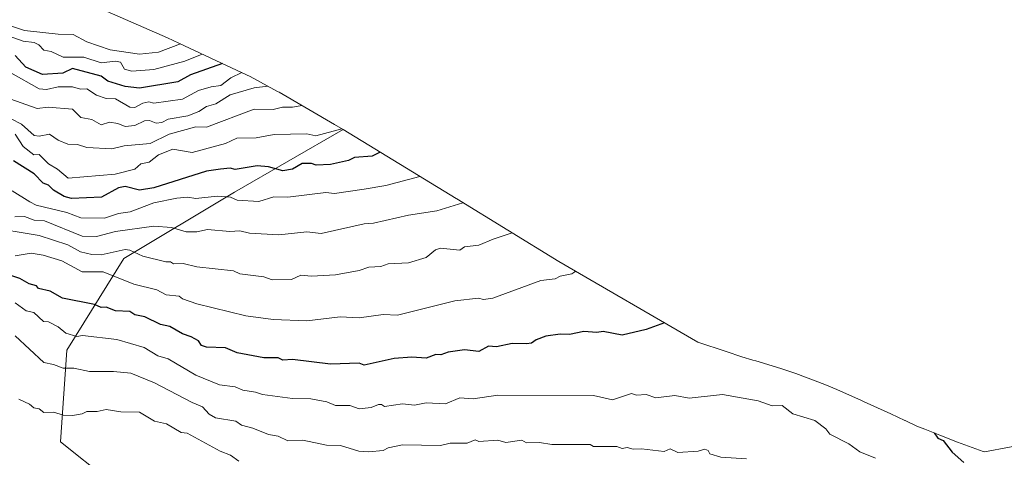
# Model space of a CAD drawing. Units: metres. Extents: x 648631 to 651400, y 4718459 to 4720831.
# Drawn here: x 649453 to 649865, y 4718808 to 4718991 of the extents above; entities that cross this region are included whole.
import ezdxf

# ---------------------------------------------------------------- set-up
doc = ezdxf.new("R2010")
doc.units = ezdxf.units.M
doc.header["$MEASUREMENT"] = 0
for name, color, linetype, lineweight in [('Arbolado forestal CxS', 92, 'Continuous', 0), ('Curva de nivel maestra', 36, 'Continuous', 30), ('Curva de nivel normal', 36, 'Continuous', 0)]:
    doc.layers.add(name, color=color, linetype=linetype, lineweight=lineweight)

# ---------------------------------------------------------------- blocks, each defined once
blk = doc.blocks.new('*U152')
at = {"layer": 'Arbolado forestal CxS', "color": 92, "linetype": 'Continuous', "lineweight": 0}
blk.add_polyline3d([(649490.14, 4718798.76, 672.42), (649470.3, 4718814.63, 668.35), (649472.95, 4718853, 658.57), (649496.76, 4718891.36, 642.3), (649543.06, 4718919.14, 630.04), (649588.56, 4718945.36, 621.79), (649635.79, 4718916.5, 635.76), (649636.03, 4718916.36, 635.83), (649678.72, 4718890.19, 644.74), (649736.95, 4718856.45, 651.87), (649748.77, 4718852.42, 652.37), (649755.38, 4718850.23, 652.45), (649759.99, 4718848.87, 652.54), (649761.19, 4718848.51, 652.6), (649771.7, 4718845.32, 652.5), (649777.9, 4718843.33, 652.56), (649790.15, 4718838.72, 652.14), (649795.15, 4718836.56, 652), (649805.43, 4718831.97, 651.91), (649806.56, 4718831.46, 651.83), (649817.75, 4718826.38, 651.17), (649823.54, 4718823.64, 650.8), (649823.77, 4718823.53, 650.79), (649828.58, 4718821.15, 650.57), (649831.91, 4718819.92, 650.29), (649838.21, 4718817.47, 649.69), (649845.56, 4718814.47, 649.11), (649856.4, 4718810.67, 648.31), (649856.96, 4718810.47, 648.25), (649877.82, 4718814.44, 643.62)], dxfattribs=at)
blk = doc.blocks.new('*U195')
at = {"layer": 'Curva de nivel normal', "color": 36, "linetype": 'Continuous', "lineweight": 0}
blk.add_polyline3d([(649757.32, 4718807.53, 660), (649746.57, 4718808.24, 660), (649741.94, 4718809.62, 660), (649741.31, 4718810.99, 660), (649739.88, 4718811.56, 660), (649737.06, 4718810.74, 660), (649728.56, 4718810.24, 660), (649725.31, 4718811.79, 660), (649722.87, 4718810.55, 660), (649713.31, 4718811.76, 660), (649709.86, 4718811.54, 660), (649707.31, 4718812.3, 660), (649705.31, 4718811.93, 660), (649703.03, 4718812.71, 660), (649693.31, 4718812.7, 660), (649691.89, 4718813.57, 660), (649675.89, 4718813.57, 660), (649670.66, 4718814.35, 660), (649665.3, 4718814.31, 660), (649663.3, 4718815.37, 660), (649656.63, 4718814.32, 660), (649653.3, 4718815.3, 660), (649645.3, 4718814.82, 660), (649643.74, 4718815.43, 660), (649640.39, 4718814.08, 660), (649633.3, 4718814.05, 660), (649629.3, 4718813.08, 660), (649613.3, 4718813.4, 660), (649607.3, 4718812.12, 660), (649605.3, 4718810.99, 660), (649599.29, 4718810.51, 660), (649595.07, 4718810.77, 660), (649587.47, 4718813.17, 660), (649581.57, 4718813.27, 660), (649571.66, 4718815.36, 660), (649565.4, 4718815.1, 660), (649561.29, 4718816.99, 660), (649557.29, 4718817.72, 660), (649550.73, 4718820.43, 660), (649545.96, 4718821.66, 660), (649543.64, 4718823.34, 660), (649535.05, 4718824.75, 660), (649532.5, 4718826.21, 660), (649529.65, 4718829.36, 660), (649525.28, 4718831.09, 660), (649509.64, 4718839.35, 660), (649499.73, 4718843.44, 660), (649492.44, 4718844.15, 660), (649482.39, 4718844.1, 660), (649475.83, 4718845.54, 660), (649471.28, 4718845.52, 660), (649467.37, 4718847.08, 660), (649463.27, 4718847.83, 660), (649451.27, 4718859.01, 660)], dxfattribs=at)

msp = doc.modelspace()

# ---------------------------------------------------------------- linework, layer by layer
at = {"layer": 'Arbolado forestal CxS', "color": 92, "linetype": 'Continuous', "lineweight": 0}
for points in [[(649479.87, 4718999.2, 584.35), (649515.02, 4718983.77, 590.44), (649519.78, 4718981.61, 593.13), (649546.23, 4718969.17, 608.13), (649549.57, 4718967.56, 609.51), (649561.11, 4718961.4, 613.45), (649561.74, 4718961.03, 613.65), (649584.91, 4718947.54, 620.74), (649588.56, 4718945.36, 621.79), (649543.06, 4718919.14, 630.04), (649496.76, 4718891.36, 642.3), (649472.95, 4718853, 658.57), (649470.3, 4718814.63, 668.35), (649490.14, 4718798.76, 672.42)], [(649479.87, 4718999.2, 584.35), (649515.02, 4718983.77, 590.44), (649519.78, 4718981.61, 593.13), (649546.23, 4718969.17, 608.13), (649549.57, 4718967.56, 609.51), (649561.11, 4718961.4, 613.45), (649561.74, 4718961.03, 613.65), (649584.91, 4718947.54, 620.74), (649588.56, 4718945.36, 621.79)], [(649588.56, 4718945.36, 621.79), (649543.06, 4718919.14, 630.04), (649496.76, 4718891.36, 642.3), (649472.95, 4718853, 658.57), (649470.3, 4718814.63, 668.35), (649490.14, 4718798.76, 672.42), (649532.48, 4718794.79, 670.84), (649556.29, 4718778.92, 671.74), (649588.04, 4718769.66, 671.63), (649630.37, 4718778.92, 671.87), (649712.39, 4718768.33, 673.2), (649742.82, 4718761.72, 672.75), (649777.22, 4718748.49, 672.77), (649785.15, 4718728.64, 671.23), (649778.54, 4718691.6, 670.62), (649783.83, 4718661.18, 670.33), (649801.03, 4718638.69, 670.74), (649822.1, 4718610.82, 675.67)], [(649588.56, 4718945.36, 621.79), (649543.06, 4718919.14, 630.04), (649496.76, 4718891.36, 642.3), (649472.95, 4718853, 658.57), (649470.3, 4718814.63, 668.35), (649490.14, 4718798.76, 672.42), (649532.48, 4718794.79, 670.84), (649556.29, 4718778.92, 671.74), (649588.04, 4718769.66, 671.63), (649630.37, 4718778.92, 671.87), (649712.39, 4718768.33, 673.2), (649742.82, 4718761.72, 672.75), (649777.22, 4718748.49, 672.77), (649785.15, 4718728.64, 671.23), (649778.54, 4718691.6, 670.62), (649783.83, 4718661.18, 670.33), (649801.03, 4718638.69, 670.74), (649822.1, 4718610.82, 675.67)], [(649588.56, 4718945.36, 621.79), (649635.79, 4718916.5, 635.76), (649636.03, 4718916.36, 635.83), (649678.72, 4718890.19, 644.74), (649736.95, 4718856.45, 651.87), (649748.77, 4718852.42, 652.37), (649755.38, 4718850.23, 652.45), (649759.99, 4718848.87, 652.54), (649761.19, 4718848.51, 652.6), (649771.7, 4718845.32, 652.5), (649777.9, 4718843.33, 652.56), (649790.15, 4718838.72, 652.14), (649795.15, 4718836.56, 652), (649805.43, 4718831.97, 651.91), (649806.56, 4718831.46, 651.83), (649817.75, 4718826.38, 651.17), (649823.54, 4718823.64, 650.8), (649823.77, 4718823.53, 650.79), (649828.58, 4718821.15, 650.57), (649831.91, 4718819.92, 650.29), (649838.21, 4718817.47, 649.69), (649845.56, 4718814.47, 649.11), (649856.4, 4718810.67, 648.31), (649856.96, 4718810.47, 648.25), (649877.82, 4718814.44, 643.62)]]:
    msp.add_polyline3d(points, dxfattribs=at)
at = {"layer": 'Curva de nivel maestra', "color": 36, "linetype": 'Continuous', "lineweight": 30}
for points in [[(649538, 4718973.04, 600), (649524.65, 4718968.38, 600), (649519.28, 4718965.4, 600), (649503.28, 4718962.74, 600), (649497.28, 4718963.4, 600), (649489.98, 4718965.71, 600), (649487.28, 4718967.81, 600), (649475.28, 4718970.93, 600), (649471.25, 4718968.98, 600), (649462.76, 4718968.5, 600), (649455.72, 4718971.46, 600), (649451.27, 4718976.38, 600)], [(649604.06, 4718935.89, 625), (649600.6, 4718934.31, 625), (649593.29, 4718933.72, 625), (649590.79, 4718932.5, 625), (649583.29, 4718930.81, 625), (649577.29, 4718930.45, 625), (649575.29, 4718931.24, 625), (649571.42, 4718931.13, 625), (649567.29, 4718928.85, 625), (649563.29, 4718928.15, 625), (649557.29, 4718929.73, 625), (649552.48, 4718930.19, 625), (649543.29, 4718928.69, 625), (649541.29, 4718929.17, 625), (649537.16, 4718928.87, 625), (649531.28, 4718927.94, 625), (649509.33, 4718921.05, 625), (649503.28, 4718920, 625), (649497.28, 4718921.62, 625), (649494.55, 4718921, 625), (649487.4, 4718917.12, 625), (649474.87, 4718916.59, 625), (649471.71, 4718917.43, 625), (649467.28, 4718919.96, 625), (649465.28, 4718922.06, 625), (649462.97, 4718923, 625), (649459.15, 4718926.88, 625), (649450.54, 4718932.27, 625)], [(649723.07, 4718864.49, 650), (649715.31, 4718861.75, 650), (649705.31, 4718859.38, 650), (649697.31, 4718860.85, 650), (649694.72, 4718860.4, 650), (649689.31, 4718860.83, 650), (649683.31, 4718859.6, 650), (649679.31, 4718859.79, 650), (649673.3, 4718858.85, 650), (649669.3, 4718857.43, 650), (649667.3, 4718855.99, 650), (649665.3, 4718855.64, 650), (649659.3, 4718855.76, 650), (649652.7, 4718854.39, 650), (649649.3, 4718854.78, 650), (649645.3, 4718852.5, 650), (649639.3, 4718853.21, 650), (649632.51, 4718852.2, 650), (649629.36, 4718851.05, 650), (649627.3, 4718851.29, 650), (649623.3, 4718849.73, 650), (649617.3, 4718850.09, 650), (649609.89, 4718849.58, 650), (649597.29, 4718846.79, 650), (649595.29, 4718847.58, 650), (649583.29, 4718847.12, 650), (649567.38, 4718849.08, 650), (649563.29, 4718848.84, 650), (649561.29, 4718849.79, 650), (649555.29, 4718849.8, 650), (649544.22, 4718851.92, 650), (649539.29, 4718854.06, 650), (649531.28, 4718854.32, 650), (649529.18, 4718854.99, 650), (649527.96, 4718856.99, 650), (649524.95, 4718858.66, 650), (649521.28, 4718859.87, 650), (649515.97, 4718862.99, 650), (649512.07, 4718863.78, 650), (649505.54, 4718866.99, 650), (649501.28, 4718867.84, 650), (649499.28, 4718869.27, 650), (649493.28, 4718869.48, 650), (649489.34, 4718871.05, 650), (649487.23, 4718870.94, 650), (649484.49, 4718872.2, 650), (649471.08, 4718874.8, 650), (649465.95, 4718877.67, 650), (649461.08, 4718878.81, 650), (649460.25, 4718879.98, 650), (649457.07, 4718880.8, 650), (649453.27, 4718883.07, 650), (649441.25, 4718886.98, 650)], [(649835.8, 4718818.41, 650), (649837.33, 4718816.17, 650), (649839.61, 4718815.27, 650), (649843.33, 4718810.32, 650), (649848.3, 4718805.96, 650)]]:
    msp.add_polyline3d(points, dxfattribs=at)
at = {"layer": 'Curva de nivel normal', "color": 36, "linetype": 'Continuous', "lineweight": 0}
for points in [[(649520.5, 4718981.28, 590), (649511.28, 4718977.77, 590), (649503.3, 4718977.03, 590), (649491.04, 4718978.77, 590), (649481.28, 4718982.15, 590), (649475.5, 4718985.23, 590), (649469.28, 4718985.31, 590), (649455.14, 4718986.88, 590), (649444.69, 4718990.43, 590)], [(649529.55, 4718977.01, 595), (649522.32, 4718974.05, 595), (649509.28, 4718970.61, 595), (649500.15, 4718969.88, 595), (649496.99, 4718970.72, 595), (649495.28, 4718973.65, 595), (649493.28, 4718973.99, 595), (649487.28, 4718973.32, 595), (649480.01, 4718975.74, 595), (649471.28, 4718975.68, 595), (649466.35, 4718978.08, 595), (649463.27, 4718978.69, 595), (649461.14, 4718980.88, 595), (649459.27, 4718981.83, 595), (649454.66, 4718982.4, 595), (649448.77, 4718984.51, 595)], [(649546.06, 4718969.25, 605), (649541.5, 4718967.01, 605), (649537.29, 4718963.8, 605), (649533.28, 4718963.34, 605), (649528, 4718961.73, 605), (649521.28, 4718958.15, 605), (649509.28, 4718956.43, 605), (649507.26, 4718956.99, 605), (649504.73, 4718956.46, 605), (649501.28, 4718954.68, 605), (649499.28, 4718954.79, 605), (649493.28, 4718958.22, 605), (649489.28, 4718958.44, 605), (649485.28, 4718959.74, 605), (649481.28, 4718962.45, 605), (649478.61, 4718962.34, 605), (649475.28, 4718963.34, 605), (649469.28, 4718963.27, 605), (649464.38, 4718962.11, 605), (649461.27, 4718962.38, 605), (649449.4, 4718969.14, 605)], [(649557.02, 4718963.58, 610), (649551.29, 4718962.85, 610), (649541.29, 4718959.92, 610), (649535.29, 4718956.19, 610), (649531.28, 4718955.06, 610), (649528.14, 4718953.01, 610), (649523.46, 4718951.19, 610), (649515.28, 4718949.76, 610), (649512.64, 4718948.37, 610), (649510.32, 4718948.05, 610), (649507.47, 4718949.2, 610), (649505.32, 4718949.05, 610), (649501.28, 4718947.13, 610), (649497.28, 4718946.71, 610), (649494.26, 4718947.99, 610), (649490.77, 4718948.5, 610), (649487.28, 4718947.41, 610), (649483.28, 4718949.64, 610), (649478.78, 4718950.51, 610), (649475.28, 4718953.96, 610), (649465.05, 4718954.78, 610), (649460.46, 4718954.2, 610), (649447.01, 4718959.01, 610)], [(649571.37, 4718955.42, 615), (649567.29, 4718954.8, 615), (649563.12, 4718954.84, 615), (649559.29, 4718953.77, 615), (649551.29, 4718953.95, 615), (649531.28, 4718946.47, 615), (649526.8, 4718946.53, 615), (649515.69, 4718943.41, 615), (649507.82, 4718939.54, 615), (649496.92, 4718938.64, 615), (649491.66, 4718937.38, 615), (649481.28, 4718937.9, 615), (649477.28, 4718939.09, 615), (649473.28, 4718939.26, 615), (649469.22, 4718940.94, 615), (649465.68, 4718943.4, 615), (649461.27, 4718942.65, 615), (649459.27, 4718942.94, 615), (649453.92, 4718947.66, 615), (649445.27, 4718952.17, 615)], [(649587.9, 4718945.76, 620), (649577.11, 4718942.82, 620), (649573.29, 4718943.58, 620), (649559.64, 4718943.35, 620), (649552.18, 4718941.89, 620), (649544.09, 4718941.8, 620), (649539.29, 4718939.59, 620), (649525.28, 4718935.79, 620), (649517.28, 4718937.21, 620), (649511.28, 4718934.86, 620), (649507.28, 4718931.73, 620), (649503.85, 4718931, 620), (649501.28, 4718928.79, 620), (649493.05, 4718926.77, 620), (649473.38, 4718925.1, 620), (649469.04, 4718928.76, 620), (649465.28, 4718931, 620), (649461.27, 4718934.9, 620), (649459.04, 4718934.77, 620), (649454.58, 4718938.31, 620), (649451.27, 4718943.43, 620)], [(649620.68, 4718925.73, 630), (649606.32, 4718922.02, 630), (649597.29, 4718920.4, 630), (649584.91, 4718918.62, 630), (649581.34, 4718919.05, 630), (649565.36, 4718917.07, 630), (649559.47, 4718917.18, 630), (649553.29, 4718915.28, 630), (649544.14, 4718915.85, 630), (649541.32, 4718917.03, 630), (649535.81, 4718917.52, 630), (649526.85, 4718916.57, 630), (649523.34, 4718917.06, 630), (649518.92, 4718916.64, 630), (649509.28, 4718914.76, 630), (649499.39, 4718911, 630), (649494.53, 4718910.25, 630), (649488.64, 4718908.36, 630), (649478.68, 4718908.4, 630), (649472.92, 4718910.64, 630), (649460.08, 4718913.81, 630), (649457.41, 4718915.14, 630), (649450, 4718919.73, 630)], [(649638.59, 4718914.79, 635), (649627.74, 4718911.44, 635), (649615.81, 4718909.51, 635), (649601.29, 4718906.2, 635), (649597.29, 4718905.92, 635), (649579.29, 4718901.88, 635), (649573.29, 4718902.54, 635), (649561.56, 4718901.27, 635), (649549.29, 4718901.96, 635), (649545.29, 4718903.02, 635), (649541.03, 4718902.74, 635), (649531.79, 4718903.51, 635), (649527.28, 4718902.62, 635), (649522.85, 4718902.57, 635), (649516.71, 4718904.43, 635), (649509.3, 4718905.02, 635), (649493.28, 4718902.71, 635), (649485.28, 4718900.59, 635), (649479.28, 4718900.74, 635), (649463.51, 4718907.24, 635), (649459.27, 4718907.53, 635), (649455.22, 4718908.95, 635), (649451.08, 4718908.81, 635)], [(649659.27, 4718902.11, 640), (649651.3, 4718899.56, 640), (649645.3, 4718897, 640), (649639.3, 4718896.27, 640), (649637.3, 4718894.86, 640), (649629.3, 4718895.69, 640), (649627.16, 4718895, 640), (649623.3, 4718891.85, 640), (649615.93, 4718889.63, 640), (649607.3, 4718889.14, 640), (649604.33, 4718888.04, 640), (649599.29, 4718887.82, 640), (649595.29, 4718886.4, 640), (649585.29, 4718884.63, 640), (649575.29, 4718884.03, 640), (649570.75, 4718884.46, 640), (649566.96, 4718882.67, 640), (649558.81, 4718882.52, 640), (649555.29, 4718883.7, 640), (649545.32, 4718885.03, 640), (649542.6, 4718886.31, 640), (649527.28, 4718887.97, 640), (649521.57, 4718889.29, 640), (649517.53, 4718889.25, 640), (649516.27, 4718889.99, 640), (649514.26, 4718889.98, 640), (649504.69, 4718892.41, 640), (649499.24, 4718894.96, 640), (649497.28, 4718895.12, 640), (649487.27, 4718892.99, 640), (649483.39, 4718893.11, 640), (649478.55, 4718894.27, 640), (649473.28, 4718897.08, 640), (649461.32, 4718901.05, 640), (649439.27, 4718904.72, 640)], [(649685.83, 4718886.07, 645), (649684.23, 4718885, 645), (649679.31, 4718883.97, 645), (649677.21, 4718882.9, 645), (649671.3, 4718882.17, 645), (649651.15, 4718874.84, 645), (649647.3, 4718874.24, 645), (649645.17, 4718874.87, 645), (649635.3, 4718873.76, 645), (649611.3, 4718867.75, 645), (649605.3, 4718867.92, 645), (649595.29, 4718866.6, 645), (649587.29, 4718867.04, 645), (649573.29, 4718865.38, 645), (649559.29, 4718865.93, 645), (649547.75, 4718867.45, 645), (649527.28, 4718872.43, 645), (649521.28, 4718874.46, 645), (649519.94, 4718875.66, 645), (649514.5, 4718876.22, 645), (649510.59, 4718878.31, 645), (649500.9, 4718880.62, 645), (649488.06, 4718885.78, 645), (649479.28, 4718885.88, 645), (649470.73, 4718890.45, 645), (649463.03, 4718892.76, 645), (649457.96, 4718893.69, 645), (649451.27, 4718892.55, 645)], [(649811.32, 4718807.78, 655), (649804.76, 4718810.43, 655), (649800.2, 4718813.87, 655), (649792.26, 4718817.93, 655), (649790.49, 4718820.16, 655), (649785.91, 4718823.58, 655), (649776.75, 4718826.42, 655), (649772.22, 4718829.89, 655), (649768.1, 4718829.77, 655), (649762.18, 4718831.85, 655), (649747.32, 4718834.46, 655), (649733.31, 4718832.94, 655), (649727.31, 4718834, 655), (649719.36, 4718833.04, 655), (649715.31, 4718834.43, 655), (649711.31, 4718834.15, 655), (649709.16, 4718834.84, 655), (649701.31, 4718832.19, 655), (649693.31, 4718834.08, 655), (649653.3, 4718834.22, 655), (649642.96, 4718832.65, 655), (649637.3, 4718833.09, 655), (649631.3, 4718830.63, 655), (649623.3, 4718830.99, 655), (649618.33, 4718830.02, 655), (649613.3, 4718830.51, 655), (649605.76, 4718829.45, 655), (649604.59, 4718830.28, 655), (649603.29, 4718830.24, 655), (649600.18, 4718828.99, 655), (649595.29, 4718828.51, 655), (649591.29, 4718829.85, 655), (649585.29, 4718829.92, 655), (649581.66, 4718831.36, 655), (649575, 4718832.7, 655), (649567.29, 4718832.75, 655), (649554.71, 4718834.41, 655), (649551.82, 4718835.52, 655), (649546.59, 4718836.29, 655), (649543.29, 4718837.65, 655), (649536.8, 4718838.5, 655), (649526.89, 4718842.6, 655), (649515.28, 4718849.37, 655), (649510.94, 4718850.65, 655), (649505.28, 4718854.18, 655), (649493.8, 4718857.51, 655), (649479.47, 4718859.18, 655), (649477.08, 4718858.79, 655), (649472.47, 4718860.18, 655), (649469.28, 4718862.8, 655), (649465.28, 4718864.85, 655), (649463.08, 4718864.99, 655), (649459.1, 4718868.82, 655), (649455.82, 4718869.54, 655), (649451.27, 4718872.87, 655)], [(649544.85, 4718806.55, 665), (649541.34, 4718809.04, 665), (649537, 4718810.7, 665), (649523.28, 4718818.22, 665), (649520.8, 4718818.51, 665), (649514.54, 4718822.25, 665), (649509.56, 4718823.27, 665), (649503.32, 4718827.03, 665), (649495.46, 4718827.17, 665), (649489.28, 4718828.13, 665), (649485.62, 4718827.33, 665), (649481.28, 4718827.38, 665), (649479.28, 4718826.35, 665), (649475.28, 4718825.64, 665), (649471.28, 4718825.89, 665), (649467.38, 4718827.09, 665), (649463.2, 4718826.92, 665), (649461.27, 4718828.54, 665), (649459.13, 4718828.85, 665), (649457.27, 4718830.42, 665), (649452.82, 4718832.54, 665)]]:
    msp.add_polyline3d(points, dxfattribs=at)

# ---------------------------------------------------------------- block references
at = {"layer": 'Arbolado forestal CxS', "color": 92, "linetype": 'Continuous', "lineweight": 0}
msp.add_blockref('*U152', (0, 0), dxfattribs=at)
at = {"layer": 'Curva de nivel normal', "color": 36, "linetype": 'Continuous', "lineweight": 0}
msp.add_blockref('*U195', (0, 0), dxfattribs=at)

doc.saveas('drawing.dxf')
